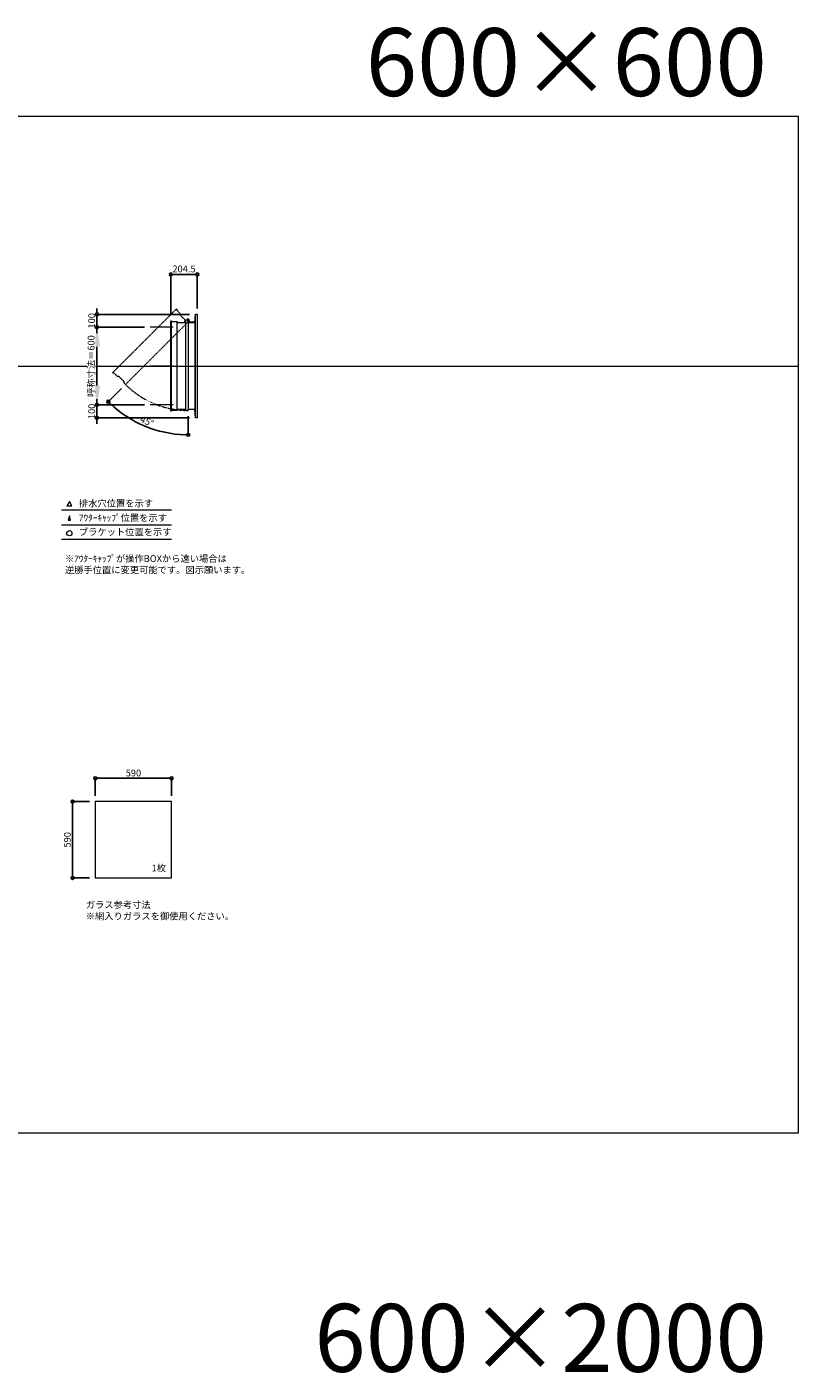
# Model space of a CAD drawing. Units: millimetres. Extents: x -12289 to 82370, y -2748 to 52132.
# Drawn here: x 8962 to 14925, y 41728 to 52132 of the extents above; entities that cross this region are included whole.
import ezdxf

# ---------------------------------------------------------------- set-up
doc = ezdxf.new("R2010")
doc.units = ezdxf.units.MM
doc.header["$LTSCALE"] = 0.3
doc.header["$PDMODE"] = 33
doc.header["$PDSIZE"] = 5
doc.linetypes.add('CENTER2', pattern=[28.575, 19.05, -3.175, 3.175, -3.175])
doc.linetypes.add('HIDDEN', pattern=[9.525, 6.35, -3.175])
doc.layers.get('0').update_dxf_attribs({"lineweight": 9})
doc.layers.get('Defpoints').update_dxf_attribs({"lineweight": 9})
doc.layers.add('VP', color=7, linetype='Continuous', lineweight=9, plot=False)
for name, color, linetype, lineweight in [('ガラス02', 141, 'Continuous', 9), ('テキスト', 50, 'Continuous', 9), ('中心線', 210, 'CENTER2', 9), ('型材02', 71, 'Continuous', 9), ('寸法', 10, 'Continuous', 9)]:
    doc.layers.add(name, color=color, linetype=linetype, lineweight=lineweight)
doc.styles.add('TGK-text', font='txt', dxfattribs={"height": 3.5})
doc.dimstyles.new('T-dim', dxfattribs={"dimtxt": 3.5, "dimasz": 1.5, "dimexe": 0, "dimexo": 3, "dimgap": 1, "dimtad": 1, "dimdec": 1, "dimdsep": 46, "dimtxsty": 'TGK-text', "dimblk": 'DOTBLANK', "dimcen": 0, "dimclrt": 2, "dimazin": 2, "dimtfac": 1, "dimtdec": 1, "dimtix": 1, "dimtmove": 2, "dimatfit": 3, "dimldrblk": 'OPEN30', "dimfxl": 1, "dimtolj": 1, "dimtzin": 0, "dimarcsym": 0})
doc.dimstyles.new('T-dimN', dxfattribs={"dimtxt": 3.5, "dimasz": 10, "dimexe": 0, "dimexo": 3, "dimgap": 1, "dimtad": 1, "dimdec": 1, "dimdsep": 46, "dimtxsty": 'TGK-text', "dimcen": 0, "dimclrt": 2, "dimazin": 2, "dimtfac": 1, "dimtdec": 1, "dimtix": 1, "dimtmove": 2, "dimatfit": 3, "dimldrblk": 'OPEN30', "dimfxl": 1, "dimtfill": 1, "dimtolj": 1, "dimtzin": 0, "dimarcsym": 0})

# ---------------------------------------------------------------- blocks, each defined once
blk = doc.blocks.new('*D633')
at = {"layer": 'Defpoints', "color": 0, "transparency": 16777216}
for p in [(9504, 49811), (9917, 49811), (9917, 49211)]:
    blk.add_point(p, dxfattribs=at)
at = {"layer": '寸法', "color": 0, "lineweight": -2, "transparency": 16777216}
for p, q in [((9872, 49811), (9504, 49811)), ((9504, 49361), (9504, 49661)), ((9872, 49211), (9504, 49211))]:
    blk.add_line(p, q, dxfattribs=at)
at = {"layer": '寸法', "color": 0, "transparency": 16777216}
for points in [[(9479, 49661), (9529, 49661), (9504, 49811)], [(9479, 49361), (9529, 49361), (9504, 49211)]]:
    blk.add_solid(points, dxfattribs=at)
at = {"layer": '寸法', "color": 2, "transparency": 16777216, "insert": (9459, 49511), "char_height": 52.5, "attachment_point": 5, "rotation": 90, "style": 'TGK-text', "bg_fill": 3, "box_fill_scale": 1.1, "bg_fill_color": 256, "bg_fill_true_color": 13158600, "bg_fill_transparency": 0}
blk.add_mtext('\\A1;呼称寸法＝600', dxfattribs=at)
blk = doc.blocks.new('_Open30')
at = {"color": 0, "linetype": 'ByBlock', "lineweight": -2}
for p, q in [((-1, 0.3), (0, 0)), ((0, 0), (-1, -0.3)), ((0, 0), (-1, 0))]:
    blk.add_line(p, q, dxfattribs=at)
blk = doc.blocks.new('_DotBlank')
at = {"color": 0, "linetype": 'ByBlock', "lineweight": -2}
blk.add_line((-0.5, 0), (-1, 0), dxfattribs=at)
blk.add_circle((0, 0), 0.5, dxfattribs=at)
blk = doc.blocks.new('*D634')
at = {"layer": 'Defpoints', "color": 0, "transparency": 16777216}
for p in [(9504, 49911), (10265, 49911), (9917, 49811)]:
    blk.add_point(p, dxfattribs=at)
at = {"layer": '寸法', "color": 0, "lineweight": -2, "transparency": 16777216}
for p, q in [((9504, 49934), (9504, 49956)), ((10220, 49911), (9504, 49911)), ((9504, 49811), (9504, 49911)), ((9872, 49811), (9504, 49811)), ((9504, 49789), (9504, 49766))]:
    blk.add_line(p, q, dxfattribs=at)
at = {"layer": '寸法', "color": 0, "lineweight": -2, "transparency": 16777216, "xscale": 22.5, "yscale": 22.5, "zscale": 22.5}
for p, rotation in [((9504, 49911), 270), ((9504, 49811), 90)]:
    blk.add_blockref('_DotBlank', p, dxfattribs=dict(at, rotation=rotation))
at = {"layer": '寸法', "color": 2, "transparency": 16777216, "insert": (9463, 49861), "char_height": 52.5, "attachment_point": 5, "rotation": 90, "style": 'TGK-text'}
blk.add_mtext('\\A1;100', dxfattribs=at)
blk = doc.blocks.new('*D635')
at = {"layer": 'Defpoints', "color": 0, "transparency": 16777216}
for p in [(9917, 49211), (9504, 49111), (10265, 49111)]:
    blk.add_point(p, dxfattribs=at)
at = {"layer": '寸法', "color": 0, "lineweight": -2, "transparency": 16777216}
for p, q in [((9504, 49234), (9504, 49256)), ((9872, 49211), (9504, 49211)), ((9504, 49211), (9504, 49111)), ((10220, 49111), (9504, 49111)), ((9504, 49089), (9504, 49066))]:
    blk.add_line(p, q, dxfattribs=at)
at = {"layer": '寸法', "color": 0, "lineweight": -2, "transparency": 16777216, "xscale": 22.5, "yscale": 22.5, "zscale": 22.5}
for p, rotation in [((9504, 49211), 270), ((9504, 49111), 90)]:
    blk.add_blockref('_DotBlank', p, dxfattribs=dict(at, rotation=rotation))
at = {"layer": '寸法', "color": 2, "transparency": 16777216, "insert": (9463, 49161), "char_height": 52.5, "attachment_point": 5, "rotation": 90, "style": 'TGK-text'}
blk.add_mtext('\\A1;100', dxfattribs=at)
blk = doc.blocks.new('*D636')
at = {"layer": 'Defpoints', "color": 0, "transparency": 16777216}
for p in [(10280, 50220), (10075, 49860), (10280, 49911)]:
    blk.add_point(p, dxfattribs=at)
at = {"layer": '寸法', "color": 0, "lineweight": -2, "transparency": 16777216}
for p, q in [((10075, 49905), (10075, 50220)), ((10098, 50220), (10257, 50220)), ((10280, 49956), (10280, 50220))]:
    blk.add_line(p, q, dxfattribs=at)
at = {"layer": '寸法', "color": 0, "lineweight": -2, "transparency": 16777216, "xscale": 22.5, "yscale": 22.5, "zscale": 22.5, "rotation": 180}
blk.add_blockref('_DotBlank', (10075, 50220), dxfattribs=at)
at = {"layer": '寸法', "color": 0, "lineweight": -2, "transparency": 16777216, "xscale": 22.5, "yscale": 22.5, "zscale": 22.5}
blk.add_blockref('_DotBlank', (10280, 50220), dxfattribs=at)
at = {"layer": '寸法', "color": 2, "transparency": 16777216, "insert": (10177, 50262), "char_height": 52.5, "attachment_point": 5, "style": 'TGK-text'}
blk.add_mtext('\\A1;204.5', dxfattribs=at)
blk = doc.blocks.new('*D637')
at = {"layer": 'Defpoints', "color": 0, "transparency": 16777216}
for p in [(10210, 49869), (10220, 49864), (9725, 49369), (10210, 49168), (9773, 49097)]:
    blk.add_point(p, dxfattribs=at)
at = {"layer": '寸法', "color": 0, "lineweight": -2, "transparency": 16777216}
for p, q in [((9693, 49337), (9592, 49236)), ((10210, 49123), (10210, 48980))]:
    blk.add_line(p, q, dxfattribs=at)
blk.add_arc((10210, 49854), 874, 226.4752, 268.5248, dxfattribs=at)
at = {"layer": '寸法', "color": 0, "lineweight": -2, "transparency": 16777216, "xscale": 22.5, "yscale": 22.5, "zscale": 22.5}
for p, rotation in [((9592, 49236), 135.7376086289954), ((10210, 48980), 359.2623913709987)]:
    blk.add_blockref('_DotBlank', p, dxfattribs=dict(at, rotation=rotation))
at = {"layer": '寸法', "color": 2, "transparency": 16777216, "insert": (9891, 49084), "char_height": 52.5, "attachment_point": 5, "rotation": 337.5, "style": 'TGK-text'}
blk.add_mtext('\\A1;45°', dxfattribs=at)
blk = doc.blocks.new('*D834')
at = {"layer": 'Defpoints', "color": 0, "transparency": 16777216}
for p in [(10081, 46325), (9491, 46145), (10081, 46145)]:
    blk.add_point(p, dxfattribs=at)
at = {"layer": '寸法', "color": 0, "lineweight": -2, "transparency": 16777216}
for p, q in [((9491, 46190), (9491, 46325)), ((9514, 46325), (10059, 46325)), ((10081, 46190), (10081, 46325))]:
    blk.add_line(p, q, dxfattribs=at)
at = {"layer": '寸法', "color": 0, "lineweight": -2, "transparency": 16777216, "xscale": 22.5, "yscale": 22.5, "zscale": 22.5, "rotation": 180}
blk.add_blockref('_DotBlank', (9491, 46325), dxfattribs=at)
at = {"layer": '寸法', "color": 0, "lineweight": -2, "transparency": 16777216, "xscale": 22.5, "yscale": 22.5, "zscale": 22.5}
blk.add_blockref('_DotBlank', (10081, 46325), dxfattribs=at)
at = {"layer": '寸法', "color": 2, "transparency": 16777216, "insert": (9786, 46366), "char_height": 52.5, "attachment_point": 5, "style": 'TGK-text'}
blk.add_mtext('\\A1;590', dxfattribs=at)
blk = doc.blocks.new('*D835')
at = {"layer": 'Defpoints', "color": 0, "transparency": 16777216}
for p in [(9491, 46145), (9316, 45555), (9491, 45555)]:
    blk.add_point(p, dxfattribs=at)
at = {"layer": '寸法', "color": 0, "lineweight": -2, "transparency": 16777216}
for p, q in [((9446, 46145), (9316, 46145)), ((9316, 46122), (9316, 45577)), ((9446, 45555), (9316, 45555))]:
    blk.add_line(p, q, dxfattribs=at)
at = {"layer": '寸法', "color": 0, "lineweight": -2, "transparency": 16777216, "xscale": 22.5, "yscale": 22.5, "zscale": 22.5}
for p, rotation in [((9316, 46145), 90), ((9316, 45555), 270)]:
    blk.add_blockref('_DotBlank', p, dxfattribs=dict(at, rotation=rotation))
at = {"layer": '寸法', "color": 2, "transparency": 16777216, "insert": (9275, 45850), "char_height": 52.5, "attachment_point": 5, "rotation": 90, "style": 'TGK-text'}
blk.add_mtext('\\A1;590', dxfattribs=at)
blk = doc.blocks.new('*U353')
at = {"layer": '中心線', "color": 0, "linetype": 'CENTER2', "transparency": 16777216}
blk.add_line((90, 0), (-90, 0), dxfattribs=at)

msp = doc.modelspace()

# ---------------------------------------------------------------- linework, layer by layer
at = {"layer": 'VP'}
msp.add_line((3000, 49511.48), (14925, 49511.48), dxfattribs=at)
msp.add_lwpolyline([(3000, 51441.48), (14925, 51441.48), (14925, 43581.48), (3000, 43581.48)], close=True, dxfattribs=at)
at = {"layer": 'ガラス02'}
msp.add_lwpolyline([(9491.44, 45554.98), (10081.44, 45554.98), (10081.44, 46144.98), (9491.44, 46144.98)], close=True, dxfattribs=at)
at = {"layer": 'テキスト'}
for p, q in [((9230.12, 48401.11), (10080.51, 48401.11)), ((9230.12, 48285.08), (10080.51, 48285.08)), ((9230.12, 48174.04), (10080.51, 48174.04))]:
    msp.add_line(p, q, dxfattribs=at)
for points in [[(9310.41, 48431.29), (9290.58, 48465.62), (9270.76, 48431.29)], [(9299.53, 48320.25), (9290.58, 48354.59), (9281.64, 48320.25)]]:
    msp.add_lwpolyline(points, close=True, dxfattribs=at)
msp.add_circle((9290.58, 48219.08), 20.04, dxfattribs=at)
at = {"layer": '型材02'}
for p, q in [((10080.18, 49167.68), (10080.18, 49855.28)), ((10125.18, 49176.18), (10125.18, 49846.78)), ((10189.68, 49846.78), (10189.68, 49176.18)), ((10210.28, 49859.98), (10209.92, 49859.73)), ((10210.53, 49859.62), (10210.28, 49859.98)), ((10210.94, 49859.51), (10211.34, 49859.7)), ((10211.34, 49859.7), (10211.52, 49859.3)), ((10211.91, 49859.12), (10212.33, 49859.23)), ((10212.33, 49859.23), (10212.45, 49858.81)), ((10212.8, 49858.56), (10213.23, 49858.6)), ((10213.18, 49847.78), (10213.18, 49849.09)), ((10259.18, 49847.78), (10213.18, 49847.78)), ((10213.23, 49858.6), (10213.27, 49858.17)), ((10214.01, 49857.83), (10213.57, 49857.86)), ((10214.01, 49849.73), (10213.57, 49849.69)), ((10213.97, 49857.39), (10214.01, 49857.83)), ((10213.97, 49850.16), (10214.01, 49849.73)), ((10214.64, 49856.93), (10214.22, 49857.04)), ((10214.64, 49850.63), (10214.22, 49850.51)), ((10214.53, 49856.51), (10214.64, 49856.93)), ((10214.53, 49851.05), (10214.64, 49850.63)), ((10215.1, 49855.93), (10214.71, 49856.12)), ((10215.1, 49851.62), (10214.71, 49851.44)), ((10214.92, 49855.54), (10215.1, 49855.93)), ((10214.92, 49852.02), (10215.1, 49851.62)), ((10215.39, 49854.87), (10215.03, 49855.12)), ((10215.39, 49852.68), (10215.03, 49852.43)), ((10215.14, 49854.51), (10215.39, 49854.87)), ((10215.14, 49853.04), (10215.39, 49852.68)), ((10215.17, 49854.08), (10215.48, 49853.78)), ((10215.48, 49853.78), (10215.17, 49853.47)), ((10227.88, 49851.78), (10221.18, 49851.78)), ((10228.18, 49851.48), (10227.88, 49851.78)), ((10228.18, 49851.48), (10228.48, 49851.78)), ((10245.88, 49851.78), (10228.48, 49851.78)), ((10246.18, 49851.48), (10245.88, 49851.78)), ((10246.18, 49851.48), (10246.48, 49851.78)), ((10257.18, 49851.78), (10246.48, 49851.78)), ((10259.18, 49849.78), (10257.18, 49851.78)), ((10259.18, 49847.78), (10259.18, 49849.78)), ((10259.68, 49847.78), (10259.68, 49175.18)), ((10264.68, 49111.48), (10264.68, 49911.48))]:
    msp.add_line(p, q, dxfattribs=at)
msp.add_lwpolyline([(10080.18, 49162.98), (10075.18, 49162.98), (10075.18, 49859.98), (10080.18, 49859.98), (10080.18, 49855.28), (10125.18, 49855.28), (10125.18, 49846.78), (10189.68, 49846.78), (10189.68, 49869.28), (10209.68, 49869.28), (10209.68, 49168.18), (10189.68, 49168.18), (10189.68, 49176.18), (10125.18, 49176.18), (10125.18, 49167.68), (10080.18, 49167.68)], close=True, dxfattribs=at)
for points in [[(10181.68, 49846.78), (10186.68, 49869.28), (10189.68, 49869.28)], [(10209.68, 49847.78), (10259.68, 49847.78), (10264.68, 49911.48), (10279.68, 49911.48), (10279.68, 49111.48), (10264.68, 49111.48), (10259.68, 49175.18), (10209.68, 49175.18)]]:
    msp.add_lwpolyline(points, dxfattribs=at)
msp.add_circle((10209.18, 49853.78), 6, dxfattribs=at)
for centre, radius, start, end in [((10209.18, 49853.78), 10, 0.000067, 87.134016), ((10209.18, 49853.78), 6, 82.941575, 85.219808), ((10209.18, 49853.78), 6, 72.941575, 77.058425), ((10209.18, 49853.78), 6, 62.941575, 67.058425), ((10209.18, 49853.78), 6, 52.941575, 57.058425), ((10213.68, 49849.09), 0.5, 133.812787, 180), ((10209.18, 49853.78), 6, 42.941575, 47.058425), ((10209.18, 49853.78), 6, 313.812787, 317.058425), ((10209.18, 49853.78), 6, 32.941575, 37.058425), ((10209.18, 49853.78), 6, 322.941575, 327.058425), ((10209.18, 49853.78), 6, 22.941575, 27.058425), ((10209.18, 49853.78), 6, 332.941575, 337.058425), ((10209.18, 49853.78), 6, 12.941575, 17.058425), ((10209.18, 49853.78), 6, 342.941575, 347.058425), ((10209.18, 49853.78), 6, 2.941575, 7.058425), ((10209.18, 49853.78), 6, 352.941575, 357.058425), ((10221.18, 49853.78), 2, 180.000067, 270)]:
    msp.add_arc(centre, radius, start, end, dxfattribs=at)

# ---------------------------------------------------------------- texts
at = {"layer": 'VP', "char_height": 525, "width": 4348.4098, "attachment_point": 1, "style": 'TGK-text'}
for s, insert in [('\\pxqr;600×600', (10335.11, 52123.1)), ('\\pxqr;600×2000', (10335.11, 42262.61))]:
    msp.add_mtext(s, dxfattribs=dict(at, insert=insert))
at = {"layer": 'テキスト', "char_height": 52.5, "attachment_point": 1, "style": 'TGK-text'}
for s, insert, width in [('排水穴位置を示す', (9364.5, 48476.43), 703.0779), ('ｱｳﾀｰｷｬｯﾌﾟ位置を示す', (9364.5, 48365.18), 909.4686), ('ブラケット位置を示す', (9364.5, 48255.67), 909.4686), ('1枚', (9926.35, 45657.89), 220.4192), ('ガラス参考寸法\\P※網入りガラスを御使用ください。', (9417.68, 45373.74), 1271.5764)]:
    msp.add_mtext(s, dxfattribs=dict(at, insert=insert, width=width))
at = {"layer": 'テキスト', "color": 1, "insert": (9256.72, 48049.62), "char_height": 52.5, "width": 1626.3731, "attachment_point": 1, "style": 'TGK-text'}
msp.add_mtext('※ｱｳﾀｰｷｬｯﾌﾟが操作BOXから遠い場合は\\P逆勝手位置に変更可能です。図示願います。', dxfattribs=at)

# ---------------------------------------------------------------- dimensions: what is measured, and where the dimension line sits
at = {"layer": '寸法'}
for base, p1, p2, angle, picture, middle in [((10279.68, 50220.28), (10075.18, 49859.98), (10279.68, 49911.48), 180, '*D636', (10177.43, 50261.53)), ((9315.8, 45554.98), (9491.44, 46144.98), (9491.44, 45554.98), 90, '*D835', (9274.55, 45849.98))]:
    dim = msp.add_linear_dim(base=base, p1=p1, p2=p2, angle=angle, dimstyle='T-dim', dxfattribs=at)
    dim.commit()
    dim.dimension.update_dxf_attribs({"geometry": picture, "text_midpoint": middle})
dim = msp.add_linear_dim(base=(10081.44, 46325.2), p1=(9491.44, 46144.98), p2=(10081.44, 46144.98), dimstyle='T-dim', dxfattribs=at)
dim.commit()
dim.dimension.update_dxf_attribs({"geometry": '*D834', "text_midpoint": (9786.44, 46366.45)})

# ---------------------------------------------------------------- next in the draw order: dimensions: what is measured, and where the dimension line sits
dim = msp.add_linear_dim(base=(9504.4, 49811.48), p1=(9916.72, 49211.48), p2=(9916.72, 49811.48), angle=90, text='呼称寸法＝<>', dimstyle='T-dimN', dxfattribs=at)
dim.commit()
dim.dimension.update_dxf_attribs({"geometry": '*D633', "text_midpoint": (9458.62, 49511.48)})

# ---------------------------------------------------------------- next in the draw order: linework, layer by layer
at = {"layer": '中心線'}
for p, q in [((10093.68, 49811.48), (9916.72, 49811.48)), ((10093.68, 49211.48), (9916.72, 49211.48))]:
    msp.add_line(p, q, dxfattribs=at)
at = {"layer": '型材02', "linetype": 'HIDDEN'}
msp.add_lwpolyline([(9629.5, 49456.52), (9625.96, 49460.06), (10118.81, 49952.91), (10122.35, 49949.38), (10119.03, 49946.05), (10150.85, 49914.23), (10144.84, 49908.22), (10190.44, 49862.62), (10206.35, 49878.53), (10220.5, 49864.38), (9724.74, 49368.63), (9710.6, 49382.77), (9716.26, 49388.43), (9670.65, 49434.04), (9664.64, 49428.03), (9632.82, 49459.85)], close=True, dxfattribs=at)
msp.add_arc((10209.18, 49853.78), 685.6, 224.958215, 270.041785, dxfattribs=at)

# ---------------------------------------------------------------- next in the draw order: block references
at = {"layer": '中心線', "linetype": 'CENTER2'}
msp.add_blockref('*U353', (10005.2, 49511.48), dxfattribs=at)

# ---------------------------------------------------------------- next in the draw order: dimensions: what is measured, and where the dimension line sits
at = {"layer": '寸法'}
for base, p1, p2, picture, middle in [((9504.4, 49911.48), (9916.72, 49811.48), (10264.68, 49911.48), '*D634', (9463.15, 49861.48)), ((9504.4, 49111.48), (9916.72, 49211.48), (10264.68, 49111.48), '*D635', (9463.15, 49161.48))]:
    dim = msp.add_linear_dim(base=base, p1=p1, p2=p2, angle=90, dimstyle='T-dim', dxfattribs=at)
    dim.commit()
    dim.dimension.update_dxf_attribs({"geometry": picture, "text_midpoint": middle})
dim = msp.add_angular_dim_2l(base=(9772.73, 49096.75), line1=((10209.68, 49168.18), (10209.68, 49869.28)), line2=((9724.74, 49368.63), (10220.5, 49864.38)), dimstyle='T-dim', dxfattribs=at)
dim.commit()
dim.dimension.update_dxf_attribs({"geometry": '*D637', "text_midpoint": (9891.04, 49084.3)})

doc.saveas('drawing.dxf')
